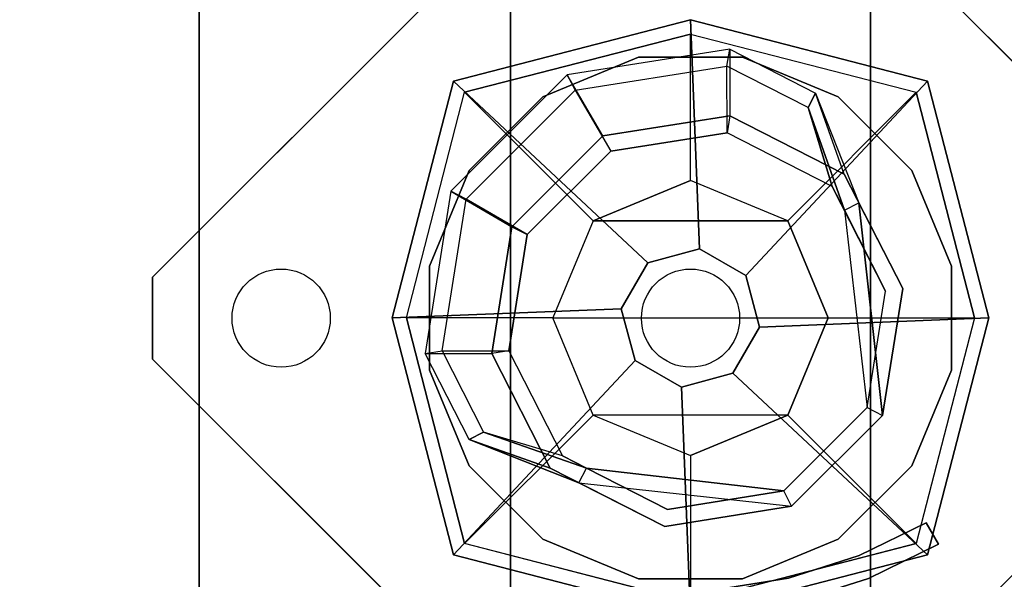
# Model space of a CAD drawing. Units: millimetres. Extents: x -4273 to 9040, y -11042 to 2440.
# Drawn here: x 2586 to 2706, y -2700 to -2632 of the extents above; entities that cross this region are included whole.
import ezdxf

# ---------------------------------------------------------------- set-up
doc = ezdxf.new("R2010")
doc.units = ezdxf.units.MM
doc.header["$LTSCALE"] = 0.2
doc.header["$MEASUREMENT"] = 0
doc.header["$PDMODE"] = 1
for name, color, linetype in [('DOT', 7, 'Continuous'), ('HAGS-FOUND', 8, 'Continuous'), ('HAGS3', 7, 'Continuous'), ('HAGS4', 7, 'Continuous'), ('PL-Black', 250, 'Continuous'), ('ST-Gray-3500', 9, 'Continuous'), ('STEEL', 8, 'Continuous'), ('W-Barkbrun', 32, 'Continuous')]:
    doc.layers.add(name, color=color, linetype=linetype)
doc.layers.add('HAGS-Dim Plan', color=7, linetype='Continuous', lineweight=100)
doc.styles.get("Standard").update_dxf_attribs({"font": 'g13f12d.shx', "height": 300})
doc.dimstyles.new('HAGS - Dim Plan', dxfattribs={"dimtxt": 300, "dimasz": 200, "dimexe": 0.18, "dimexo": 0.0625, "dimgap": 150, "dimtad": 0, "dimlfac": 0.001, "dimrnd": 0.05, "dimzin": 1, "dimdsep": 46, "dimtxsty": 'Standard', "dimblk": 'HAGS - Dim Plan arrow', "dimcen": 0.1, "dimse1": 1, "dimse2": 1, "dimclrd": 1, "dimadec": 0, "dimazin": 0, "dimtfac": 1, "dimtofl": 0, "dimtmove": 0, "dimatfit": 3, "dimfxl": 1, "dimtolj": 1, "dimtzin": 0, "dimarcsym": 0})

# ---------------------------------------------------------------- blocks, each defined once
blk = doc.blocks.new('8045261')
at = {"layer": 'ST-Gray-3500'}
for points, invisible_edges in [([(1354.62, 637.95, 617.34), (1355.74, 635.17, 617.34), (1364.29, 639.37, 617.34), (1362.77, 641.96, 617.34)], 1), ([(1354.62, 637.95, 552.34), (1355.74, 635.17, 552.34), (1364.29, 639.37, 552.34), (1362.77, 641.96, 552.34)], 1), ([(1362.77, 641.96, 617.34), (1362.77, 641.96, 552.34), (1354.62, 637.95, 552.34), (1354.62, 637.95, 617.34)], 4), ([(1354.62, 637.95, 83.34), (1355.74, 635.17, 83.34), (1364.29, 639.37, 83.34), (1362.77, 641.96, 83.34)], 1), ([(1354.62, 637.95, 148.34), (1355.74, 635.17, 148.34), (1364.29, 639.37, 148.34), (1362.77, 641.96, 148.34)], 1), ([(1362.77, 641.96, 83.34), (1362.77, 641.96, 148.34), (1354.62, 637.95, 148.34), (1354.62, 637.95, 83.34)], 4), ([(1364.29, 639.37, 617.34), (1364.29, 639.37, 552.34), (1355.74, 635.17, 552.34), (1355.74, 635.17, 617.34)], 4), ([(1364.29, 639.37, 83.34), (1364.29, 639.37, 148.34), (1355.74, 635.17, 148.34), (1355.74, 635.17, 83.34)], 4), ([(1346.65, 632.29, 617.34), (1345.96, 635.21, 617.34), (1354.62, 637.95, 617.34), (1355.74, 635.17, 617.34)], 5), ([(1346.65, 632.29, 552.34), (1345.96, 635.21, 552.34), (1354.62, 637.95, 552.34), (1355.74, 635.17, 552.34)], 5), ([(1354.62, 637.95, 552.34), (1354.62, 637.95, 617.34), (1345.96, 635.21, 617.34), (1345.96, 635.21, 552.34)], 5), ([(1346.65, 632.29, 83.34), (1345.96, 635.21, 83.34), (1354.62, 637.95, 83.34), (1355.74, 635.17, 83.34)], 5), ([(1346.65, 632.29, 148.34), (1345.96, 635.21, 148.34), (1354.62, 637.95, 148.34), (1355.74, 635.17, 148.34)], 5), ([(1354.62, 637.95, 148.34), (1354.62, 637.95, 83.34), (1345.96, 635.21, 83.34), (1345.96, 635.21, 148.34)], 5), ([(1337, 633.78, 617.34), (1337.24, 630.79, 617.34), (1346.65, 632.29, 617.34), (1345.96, 635.21, 617.34)], 5), ([(1337, 633.78, 552.34), (1337.24, 630.79, 552.34), (1346.65, 632.29, 552.34), (1345.96, 635.21, 552.34)], 5), ([(1345.96, 635.21, 617.34), (1345.96, 635.21, 552.34), (1337, 633.78, 552.34), (1337, 633.78, 617.34)], 5), ([(1337, 633.78, 83.34), (1337.24, 630.79, 83.34), (1346.65, 632.29, 83.34), (1345.96, 635.21, 83.34)], 5), ([(1337, 633.78, 148.34), (1337.24, 630.79, 148.34), (1346.65, 632.29, 148.34), (1345.96, 635.21, 148.34)], 5), ([(1345.96, 635.21, 83.34), (1345.96, 635.21, 148.34), (1337, 633.78, 148.34), (1337, 633.78, 83.34)], 5), ([(1355.74, 635.17, 552.34), (1355.74, 635.17, 617.34), (1346.65, 632.29, 617.34), (1346.65, 632.29, 552.34)], 5), ([(1355.74, 635.17, 148.34), (1355.74, 635.17, 83.34), (1346.65, 632.29, 83.34), (1346.65, 632.29, 148.34)], 5)]:
    blk.add_3dface(points, dxfattribs=dict(at, invisible_edges=invisible_edges))
for points in [[(1362.77, 641.96, 552.34), (1362.77, 641.96, 617.34), (1364.29, 639.37, 617.34), (1364.29, 639.37, 552.34)], [(1362.77, 641.96, 148.34), (1362.77, 641.96, 83.34), (1364.29, 639.37, 83.34), (1364.29, 639.37, 148.34)]]:
    blk.add_3dface(points, dxfattribs=at)
at = {"flags": 3}
blk.add_attdef('ARTNR', (0, -17.5), '', height=15, dxfattribs=at)
blk = doc.blocks.new('8046518')
at = {"layer": 'PL-Black'}
for points in [[(1.11, 8.45, 1801), (0, 36.43, 1778), (-28.96, 28.96, 1774.85), (-5.19, 6.76, 1801)], [(0, 36.43, 1778), (0, 36.43, 1768), (-28.96, 28.96, 1768), (-28.96, 28.96, 1774.85)], [(6.76, 5.19, 1801), (28.96, 28.96, 1774.85), (0, 36.43, 1778), (1.11, 8.45, 1801)], [(28.96, 28.96, 1774.85), (28.96, 28.96, 1768), (0, 36.43, 1768), (0, 36.43, 1778)], [(-5.19, 6.76, 1801), (-28.96, 28.96, 1774.85), (-36.43, 0, 1778), (-8.45, 1.11, 1801)], [(-28.96, 28.96, 1774.85), (-28.96, 28.96, 1768), (-36.43, 0, 1768), (-36.43, 0, 1778)], [(8.45, -1.11, 1801), (36.43, 0, 1778), (28.96, 28.96, 1774.85), (6.76, 5.19, 1801)], [(36.43, 0, 1778), (36.43, 0, 1768), (28.96, 28.96, 1768), (28.96, 28.96, 1774.85)], [(-8.45, 1.11, 1801), (-36.43, 0, 1778), (-28.96, -28.96, 1774.85), (-6.76, -5.19, 1801)], [(5.19, -6.76, 1801), (28.96, -28.96, 1774.85), (36.43, 0, 1778), (8.45, -1.11, 1801)], [(28.96, -28.96, 1774.85), (28.96, -28.96, 1768), (36.43, 0, 1768), (36.43, 0, 1778)], [(-36.43, 0, 1778), (-36.43, 0, 1768), (-28.96, -28.96, 1768), (-28.96, -28.96, 1774.85)], [(-6.76, -5.19, 1801), (-28.96, -28.96, 1774.85), (0, -36.43, 1778), (-1.11, -8.45, 1801)], [(-1.11, -8.45, 1801), (0, -36.43, 1778), (28.96, -28.96, 1774.85), (5.19, -6.76, 1801)], [(-28.96, -28.96, 1774.85), (-28.96, -28.96, 1768), (0, -36.43, 1768), (0, -36.43, 1778)], [(0, -36.43, 1778), (0, -36.43, 1768), (28.96, -28.96, 1768), (28.96, -28.96, 1774.85)]]:
    blk.add_3dface(points, dxfattribs=at)
for points, invisible_edges in [([(1.11, 8.45, 1801), (-5.19, 6.76, 1801), (-8.45, 1.11, 1801), (-6.76, -5.19, 1801)], 8), ([(1.11, 8.45, 1801), (-6.76, -5.19, 1801), (-1.11, -8.45, 1801), (5.19, -6.76, 1801)], 9), ([(1.11, 8.45, 1801), (5.19, -6.76, 1801), (8.45, -1.11, 1801), (6.76, 5.19, 1801)], 1)]:
    blk.add_3dface(points, dxfattribs=dict(at, invisible_edges=invisible_edges))
at = {"layer": 'W-Barkbrun'}
for points in [[(0, 16.82, 1791), (0, 34.7, 1776), (-27.58, 27.58, 1776), (-11.89, 11.89, 1791)], [(27.58, 27.58, 1776), (11.89, 11.89, 1791), (0, 16.82, 1791), (0, 34.7, 1776)], [(-27.58, 27.58, 1776), (-11.89, 11.89, 1791), (-16.82, 0, 1791), (-34.7, 0, 1776)], [(16.82, 0, 1791), (34.7, 0, 1776), (27.58, 27.58, 1776), (11.89, 11.89, 1791)], [(-11.89, 11.89, 1791), (-11.89, -11.89, 1791), (0, -16.82, 1791), (0, 16.82, 1791)], [(0, -16.82, 1791), (0, 16.82, 1791), (11.89, 11.89, 1791), (11.89, -11.89, 1791)], [(-11.89, 11.89, 1791), (-16.82, 0, 1791), (-11.89, -11.89, 1791), (-11.89, 11.89, 1791)], [(11.89, 11.89, 1791), (11.89, -11.89, 1791), (16.82, 0, 1791), (11.89, 11.89, 1791)], [(27.58, -27.58, 1776), (11.89, -11.89, 1791), (16.82, 0, 1791), (34.7, 0, 1776)], [(-16.82, 0, 1791), (-34.7, 0, 1776), (-27.58, -27.58, 1776), (-11.89, -11.89, 1791)], [(-27.58, -27.58, 1776), (-11.89, -11.89, 1791), (0, -16.82, 1791), (0, -34.7, 1776)], [(0, -16.82, 1791), (0, -34.7, 1776), (27.58, -27.58, 1776), (11.89, -11.89, 1791)]]:
    blk.add_3dface(points, dxfattribs=at)
at = {"layer": 'W-Barkbrun', "invisible_edges": 1}
for points in [[(0, 34.7, 1776), (-27.58, 27.58, 1776), (-27.58, 27.58, 70), (0, 34.7, 70)], [(27.58, 27.58, 1776), (0, 34.7, 1776), (0, 34.7, 70), (27.58, 27.58, 70)], [(-27.58, 27.58, 1776), (-34.7, 0, 1776), (-34.7, 0, 70), (-27.58, 27.58, 70)], [(34.7, 0, 1776), (27.58, 27.58, 1776), (27.58, 27.58, 70), (34.7, 0, 70)], [(27.58, -27.58, 1776), (34.7, 0, 1776), (34.7, 0, 70), (27.58, -27.58, 70)], [(-34.7, 0, 1776), (-27.58, -27.58, 1776), (-27.58, -27.58, 70), (-34.7, 0, 70)], [(-27.58, -27.58, 1776), (0, -34.7, 1776), (0, -34.7, 70), (-27.58, -27.58, 70)], [(0, -34.7, 1776), (27.58, -27.58, 1776), (27.58, -27.58, 70), (0, -34.7, 70)]]:
    blk.add_3dface(points, dxfattribs=at)
blk = doc.blocks.new('620084')
at = {"layer": 'DOT', "color": 1}
for centre in [(0.02, 0.01, -400.2), (0.02, -49.99, -400.2)]:
    blk.add_circle(centre, 6, dxfattribs=at)
at = {"layer": 'HAGS-FOUND', "color": 7}
for p, q in [((-3.59, 25.92, -396.18), (-17.58, 18.79, -396.18)), ((11.91, 23.46, -396.18), (-3.59, 25.92, -396.18)), ((-3.26, 23.84, -75.98), (-16.09, 17.31, -75.98)), ((10.96, 21.59, -75.98), (-3.26, 23.84, -75.98)), ((23.01, 12.36, -396.18), (11.91, 23.46, -396.18)), ((-13.16, 18.8, -75.98), (-14.07, 20.58, -75.98)), ((21.14, 11.41, -75.98), (10.96, 21.59, -75.98)), ((-17.58, 18.79, -396.18), (-24.7, 4.81, -396.18)), ((-16.09, 17.31, -75.98), (-22.63, 4.48, -75.98)), ((25.47, -3.14, -396.18), (23.01, 12.36, -396.18)), ((23.39, -2.81, -75.98), (21.14, 11.41, -75.98)), ((-24.7, 4.81, -396.18), (-22.25, -10.7, -396.18)), ((-22.63, 4.48, -75.98), (-20.38, -9.74, -75.98)), ((16.86, -15.64, -75.98), (23.39, -2.81, -75.98)), ((18.34, -17.13, -396.18), (25.47, -3.14, -396.18)), ((-22.25, -10.7, -396.18), (-11.15, -21.8, -396.18)), ((-20.38, -9.74, -75.98), (-10.19, -19.93, -75.98)), ((20.13, -13.62, -75.98), (18.35, -12.71, -75.98)), ((4.03, -22.18, -75.98), (16.86, -15.64, -75.98)), ((4.36, -24.26, -396.18), (18.34, -17.13, -396.18)), ((-10.19, -19.93, -75.98), (4.03, -22.18, -75.98)), ((-11.15, -21.8, -396.18), (4.36, -24.26, -396.18))]:
    blk.add_line(p, q, dxfattribs=at)
for points, invisible_edges in [([(-4.98, -65.7, -400.2), (65.73, 5.01, -400.2), (5.02, 65.72, -400.2), (-65.69, -4.99, -400.2)], 5), ([(-4.98, -65.7, -396.2), (65.73, 5.01, -396.2), (5.02, 65.72, -396.2), (-65.69, -4.99, -396.2)], 5), ([(5.02, 65.72, -396.2), (-65.69, -4.99, -396.2), (-65.69, 5.01, -396.2), (-4.98, 65.72, -396.2)], 1), ([(5.02, 65.72, -400.2), (-65.69, -4.99, -400.2), (-65.69, 5.01, -400.2), (-4.98, 65.72, -400.2)], 1), ([(-14.07, 20.58, -0.98), (-14.07, 20.58, -75.98), (-3.59, 25.92, -75.98), (-14.07, 20.58, -0.98)], 1), ([(10.96, 21.59, -75.98), (11.91, 23.46, -75.98), (-14.07, 20.58, -0.98), (-13.16, 18.8, -0.98)], 4), ([(-17.58, 18.79, -0.98), (-17.58, 18.79, -75.98), (-14.07, 20.58, -75.98), (-14.07, 20.58, -0.98)], 12), ([(-24.7, 4.81, -75.98), (-24.7, 4.81, -0.98), (-17.58, 18.79, -0.98), (-17.58, 18.79, -75.98)], 2), ([(-16.09, 17.31, -0.98), (-16.09, 17.31, -75.98), (-13.16, 18.8, -75.98), (-13.16, 18.8, -0.98)], 8), ([(-22.63, 4.48, -75.98), (-22.63, 4.48, -0.98), (-16.09, 17.31, -0.98), (-16.09, 17.31, -75.98)], 2), ([(23.01, 12.36, -75.98), (21.14, 11.41, -75.98), (18.35, -12.71, -0.98), (20.13, -13.62, -0.98)], 4), ([(65.73, -4.99, -396.2), (5.02, -65.7, -396.2), (-4.98, -65.7, -396.2), (65.73, 5.01, -396.2)], 4), ([(65.73, -4.99, -400.2), (5.02, -65.7, -400.2), (-4.98, -65.7, -400.2), (65.73, 5.01, -400.2)], 4), ([(-22.25, -10.7, -0.98), (-22.25, -10.7, -75.98), (-24.7, 4.81, -75.98), (-24.7, 4.81, -0.98)], 8), ([(-20.38, -9.74, -0.98), (-20.38, -9.74, -75.98), (-22.63, 4.48, -75.98), (-22.63, 4.48, -0.98)], 8), ([(20.13, -13.62, -0.98), (25.47, -3.14, -75.98), (20.13, -13.62, -75.98), (20.13, -13.62, -0.98)], 4), ([(-11.15, -21.8, -75.98), (-11.15, -21.8, -0.98), (-22.25, -10.7, -0.98), (-22.25, -10.7, -75.98)], 2), ([(-10.19, -19.93, -75.98), (-10.19, -19.93, -0.98), (-20.38, -9.74, -0.98), (-20.38, -9.74, -75.98)], 2), ([(18.35, -12.71, -75.98), (16.86, -15.64, -75.98), (16.86, -15.64, -0.98), (18.35, -12.71, -0.98)], 4), ([(20.13, -13.62, -75.98), (18.34, -17.13, -75.98), (18.34, -17.13, -0.98), (20.13, -13.62, -0.98)], 12), ([(16.86, -15.64, -75.98), (16.86, -15.64, -0.98), (4.03, -22.18, -0.98), (4.03, -22.18, -75.98)], 2), ([(18.34, -17.13, -75.98), (4.36, -24.26, -75.98), (4.36, -24.26, -0.98), (18.34, -17.13, -0.98)], 4), ([(4.03, -22.18, -0.98), (4.03, -22.18, -75.98), (-10.19, -19.93, -75.98), (-10.19, -19.93, -0.98)], 8), ([(4.36, -24.26, -75.98), (-11.15, -21.8, -75.98), (-11.15, -21.8, -0.98), (4.36, -24.26, -0.98)], 4)]:
    blk.add_3dface(points, dxfattribs=dict(at, invisible_edges=invisible_edges))
for points in [[(-65.69, 5.01, -396.2), (-65.69, 5.01, -400.2), (-4.98, 65.72, -400.2), (-4.98, 65.72, -396.2)], [(5.02, 65.72, -396.2), (5.02, 65.72, -400.2), (65.73, 5.01, -400.2), (65.73, 5.01, -396.2)], [(-17.58, 18.79, -396.18), (-17.58, 18.79, -75.98), (-3.59, 25.92, -75.98), (-3.59, 25.92, -396.18)], [(-14.07, 20.58, -0.98), (11.91, 23.46, -75.98), (-3.59, 25.92, -75.98), (-14.07, 20.58, -0.98)], [(-3.59, 25.92, -75.98), (-3.59, 25.92, -396.18), (11.91, 23.46, -396.18), (11.91, 23.46, -75.98)], [(-13.16, 18.8, -0.98), (10.96, 21.59, -75.98), (-3.26, 23.84, -75.98), (-13.16, 18.8, -0.98)], [(-13.16, 18.8, -0.98), (-3.26, 23.84, -75.98), (-13.16, 18.8, -75.98), (-13.16, 18.8, -0.98)], [(11.91, 23.46, -396.18), (11.91, 23.46, -75.98), (23.01, 12.36, -75.98), (23.01, 12.36, -396.18)], [(-24.7, 4.81, -75.98), (-24.7, 4.81, -396.18), (-17.58, 18.79, -396.18), (-17.58, 18.79, -75.98)], [(20.13, -13.62, -0.98), (23.01, 12.36, -75.98), (25.47, -3.14, -75.98), (20.13, -13.62, -0.98)], [(23.01, 12.36, -75.98), (23.01, 12.36, -396.18), (25.47, -3.14, -396.18), (25.47, -3.14, -75.98)], [(18.35, -12.71, -0.98), (21.14, 11.41, -75.98), (23.39, -2.81, -75.98), (18.35, -12.71, -0.98)], [(-22.25, -10.7, -396.18), (-22.25, -10.7, -75.98), (-24.7, 4.81, -75.98), (-24.7, 4.81, -396.18)], [(25.47, -3.14, -396.18), (25.47, -3.14, -75.98), (18.34, -17.13, -75.98), (18.34, -17.13, -396.18)], [(18.35, -12.71, -0.98), (23.39, -2.81, -75.98), (18.35, -12.71, -75.98), (18.35, -12.71, -0.98)], [(-4.98, -65.7, -396.2), (-4.98, -65.7, -400.2), (-65.69, -4.99, -400.2), (-65.69, -4.99, -396.2)], [(65.73, -4.99, -396.2), (65.73, -4.99, -400.2), (5.02, -65.7, -400.2), (5.02, -65.7, -396.2)], [(-11.15, -21.8, -75.98), (-11.15, -21.8, -396.18), (-22.25, -10.7, -396.18), (-22.25, -10.7, -75.98)], [(18.34, -17.13, -75.98), (18.34, -17.13, -396.18), (4.36, -24.26, -396.18), (4.36, -24.26, -75.98)], [(4.36, -24.26, -396.18), (4.36, -24.26, -75.98), (-11.15, -21.8, -75.98), (-11.15, -21.8, -396.18)], [(5.02, -65.7, -400.2), (5.02, -65.7, -396.2), (-4.98, -65.7, -396.2), (-4.98, -65.7, -400.2)]]:
    blk.add_3dface(points, dxfattribs=at)
at = {"layer": 'STEEL'}
for points, invisible_edges in [([(27.04, -18.05, 70.06), (-18.04, 27.03, 70.06), (-6.32, 31.88, 70.06), (31.89, -6.33, 70.06)], 5), ([(27.04, -18.05, 64.06), (-18.04, 27.03, 64.06), (-6.32, 31.88, 64.06), (31.89, -6.33, 64.06)], 5), ([(-18.04, 27.03, 64.06), (-18.04, 27.03, 70.06), (-6.32, 31.88, 70.06), (-6.32, 31.88, 64.06)], 5), ([(-6.32, 31.88, 70.06), (31.89, -6.33, 70.06), (31.89, 6.35, 70.06), (6.36, 31.88, 70.06)], 5), ([(-6.32, 31.88, 64.06), (31.89, -6.33, 64.06), (31.89, 6.35, 64.06), (6.36, 31.88, 64.06)], 5), ([(-6.32, 31.88, 70.06), (-6.32, 31.88, 64.06), (6.36, 31.88, 64.06), (6.36, 31.88, 70.06)], 5), ([(31.89, 6.35, 70.06), (6.36, 31.88, 70.06), (18.07, 27.03, 70.06), (27.04, 18.06, 70.06)], 1), ([(31.89, 6.35, 64.06), (6.36, 31.88, 64.06), (18.07, 27.03, 64.06), (27.04, 18.06, 64.06)], 1), ([(6.36, 31.88, 64.06), (6.36, 31.88, 70.06), (18.07, 27.03, 70.06), (18.07, 27.03, 64.06)], 5), ([(-27.01, 18.06, 64.06), (18.07, -27.01, 64.06), (27.04, -18.05, 64.06), (-18.04, 27.03, 64.06)], 5), ([(-27.01, 18.06, 70.06), (18.07, -27.01, 70.06), (27.04, -18.05, 70.06), (-18.04, 27.03, 70.06)], 5), ([(-27.01, 18.06, 70.06), (-27.01, 18.06, 64.06), (-18.04, 27.03, 64.06), (-18.04, 27.03, 70.06)], 5), ([(18.07, 27.03, 70.06), (18.07, 27.03, 64.06), (27.04, 18.06, 64.06), (27.04, 18.06, 70.06)], 5), ([(-25.71, 14.39, 24.02), (-27.49, 15.29, 24.02), (-14.07, 20.58, -0.98), (-13.16, 18.8, -0.98)], 4), ([(-27.49, 15.29, 24.02), (-14.07, 20.58, -0.98), (-17.58, 18.79, -0.98), (-27.49, 15.29, 24.02)], 2), ([(-32.84, 4.79, 24.02), (-24.7, 4.81, -0.98), (-17.58, 18.79, -0.98), (-27.49, 15.29, 24.02)], 10), ([(6.36, -31.87, 70.06), (-31.86, 6.35, 70.06), (-27.01, 18.06, 70.06), (18.07, -27.01, 70.06)], 5), ([(6.36, -31.87, 64.06), (-31.86, 6.35, 64.06), (-27.01, 18.06, 64.06), (18.07, -27.01, 64.06)], 5), ([(-31.86, 6.35, 64.06), (-31.86, 6.35, 70.06), (-27.01, 18.06, 70.06), (-27.01, 18.06, 64.06)], 5), ([(-25.71, 14.39, 24.02), (-13.16, 18.8, -0.98), (-16.09, 17.31, -0.98), (-25.71, 14.39, 24.02)], 2), ([(-24.7, 4.81, -0.98), (-22.63, 4.48, -0.98), (-16.09, 17.31, -0.98), (-17.58, 18.79, -0.98)], 14), ([(27.04, 18.06, 64.06), (27.04, 18.06, 70.06), (31.89, 6.35, 70.06), (31.89, 6.35, 64.06)], 5), ([(-22.63, 4.48, -0.98), (-30.76, 4.46, 24.02), (-25.71, 14.39, 24.02), (-16.09, 17.31, -0.98)], 10), ([(-32.84, 4.79, 24.02), (-32.84, 4.79, 64.02), (-27.49, 15.29, 64.02), (-27.49, 15.29, 24.02)], 8), ([(-30.76, 4.46, 24.02), (-32.84, 4.79, 24.02), (-27.49, 15.29, 24.02), (-25.71, 14.39, 24.02)], 10), ([(-25.71, 14.39, 24.02), (-25.71, 14.39, 64.02), (-30.76, 4.46, 64.02), (-30.76, 4.46, 24.02)], 8), ([(-31.86, -6.33, 70.06), (-6.32, -31.87, 70.06), (6.36, -31.87, 70.06), (-31.86, 6.35, 70.06)], 5), ([(-31.86, -6.33, 64.06), (-6.32, -31.87, 64.06), (6.36, -31.87, 64.06), (-31.86, 6.35, 64.06)], 5), ([(-31.86, -6.33, 70.06), (-31.86, -6.33, 64.06), (-31.86, 6.35, 64.06), (-31.86, 6.35, 70.06)], 5), ([(31.89, 6.35, 70.06), (31.89, 6.35, 64.06), (31.89, -6.33, 64.06), (31.89, -6.33, 70.06)], 5), ([(-22.25, -10.7, -0.98), (-29.7, -15.05, 24.02), (-32.84, 4.79, 24.02), (-24.7, 4.81, -0.98)], 10), ([(-29.7, -15.05, 64.02), (-29.7, -15.05, 24.02), (-32.84, 4.79, 24.02), (-32.84, 4.79, 64.02)], 2), ([(-29.7, -15.05, 24.02), (-27.83, -14.09, 24.02), (-30.76, 4.46, 24.02), (-32.84, 4.79, 24.02)], 10), ([(-27.83, -14.09, 24.02), (-20.38, -9.74, -0.98), (-22.63, 4.48, -0.98), (-30.76, 4.46, 24.02)], 10), ([(-30.76, 4.46, 64.02), (-30.76, 4.46, 24.02), (-27.83, -14.09, 24.02), (-27.83, -14.09, 64.02)], 2), ([(-20.38, -9.74, -0.98), (-22.25, -10.7, -0.98), (-24.7, 4.81, -0.98), (-22.63, 4.48, -0.98)], 11), ([(-21.96, -3.98, -0.98), (-23.87, -4.6, -0.98), (-25.08, -0.86, -0.98), (-22.98, -0.86, -0.98)], 15), ([(-18.04, -27.01, 70.06), (-27.01, -18.05, 70.06), (-31.86, -6.33, 70.06), (-6.32, -31.87, 70.06)], 4), ([(-18.04, -27.01, 64.06), (-27.01, -18.05, 64.06), (-31.86, -6.33, 64.06), (-6.32, -31.87, 64.06)], 4), ([(-27.01, -18.05, 64.06), (-27.01, -18.05, 70.06), (-31.86, -6.33, 70.06), (-31.86, -6.33, 64.06)], 5), ([(31.89, -6.33, 64.06), (31.89, -6.33, 70.06), (27.04, -18.05, 70.06), (27.04, -18.05, 64.06)], 5), ([(-15.5, -29.25, 24.02), (-11.15, -21.8, -0.98), (-22.25, -10.7, -0.98), (-29.7, -15.05, 24.02)], 10), ([(-10.19, -19.93, -0.98), (-14.54, -27.38, 24.02), (-27.83, -14.09, 24.02), (-20.38, -9.74, -0.98)], 10), ([(-11.15, -21.8, -0.98), (-10.19, -19.93, -0.98), (-20.38, -9.74, -0.98), (-22.25, -10.7, -0.98)], 14), ([(20.13, -13.62, -0.98), (18.35, -12.71, -0.98), (13.94, -25.26, 24.02), (14.84, -27.04, 24.02)], 5), ([(13.94, -25.26, 24.02), (18.35, -12.71, -0.98), (16.86, -15.64, -0.98), (13.94, -25.26, 24.02)], 2), ([(-14.54, -27.38, 24.02), (-15.5, -29.25, 24.02), (-29.7, -15.05, 24.02), (-27.83, -14.09, 24.02)], 10), ([(-27.83, -14.09, 24.02), (-27.83, -14.09, 64.02), (-14.54, -27.38, 64.02), (-14.54, -27.38, 24.02)], 8), ([(14.84, -27.04, 24.02), (18.34, -17.13, -0.98), (20.13, -13.62, -0.98), (14.84, -27.04, 24.02)], 2), ([(-15.5, -29.25, 24.02), (-15.5, -29.25, 64.02), (-29.7, -15.05, 64.02), (-29.7, -15.05, 24.02)], 8), ([(16.86, -15.64, -0.98), (13.94, -25.26, 24.02), (4.01, -30.32, 24.02), (4.03, -22.18, -0.98)], 10), ([(18.34, -17.13, -0.98), (16.86, -15.64, -0.98), (4.03, -22.18, -0.98), (4.36, -24.26, -0.98)], 11), ([(4.34, -32.39, 24.02), (4.36, -24.26, -0.98), (18.34, -17.13, -0.98), (14.84, -27.04, 24.02)], 10), ([(-18.04, -27.01, 70.06), (-18.04, -27.01, 64.06), (-27.01, -18.05, 64.06), (-27.01, -18.05, 70.06)], 5), ([(27.04, -18.05, 70.06), (27.04, -18.05, 64.06), (18.07, -27.01, 64.06), (18.07, -27.01, 70.06)], 5), ([(4.01, -30.32, 24.02), (4.03, -22.18, -0.98), (-10.19, -19.93, -0.98), (-14.54, -27.38, 24.02)], 10), ([(4.03, -22.18, -0.98), (4.36, -24.26, -0.98), (-11.15, -21.8, -0.98), (-10.19, -19.93, -0.98)], 10), ([(-11.15, -21.8, -0.98), (-15.5, -29.25, 24.02), (4.34, -32.39, 24.02), (4.36, -24.26, -0.98)], 10), ([(4.01, -30.32, 24.02), (4.01, -30.32, 64.02), (13.94, -25.26, 64.02), (13.94, -25.26, 24.02)], 8), ([(13.94, -25.26, 64.02), (13.94, -25.26, 24.02), (14.84, -27.04, 24.02), (14.84, -27.04, 64.02)], 2), ([(-6.32, -31.87, 64.06), (-6.32, -31.87, 70.06), (-18.04, -27.01, 70.06), (-18.04, -27.01, 64.06)], 5), ([(4.34, -32.39, 24.02), (4.01, -30.32, 24.02), (-14.54, -27.38, 24.02), (-15.5, -29.25, 24.02)], 11), ([(-14.54, -27.38, 64.02), (-14.54, -27.38, 24.02), (4.01, -30.32, 24.02), (4.01, -30.32, 64.02)], 2), ([(14.84, -27.04, 24.02), (14.84, -27.04, 64.02), (4.34, -32.39, 64.02), (4.34, -32.39, 24.02)], 8), ([(18.07, -27.01, 64.06), (18.07, -27.01, 70.06), (6.36, -31.87, 70.06), (6.36, -31.87, 64.06)], 5), ([(4.34, -32.39, 64.02), (4.34, -32.39, 24.02), (-15.5, -29.25, 24.02), (-15.5, -29.25, 64.02)], 2), ([(6.36, -31.87, 70.06), (6.36, -31.87, 64.06), (-6.32, -31.87, 64.06), (-6.32, -31.87, 70.06)], 5)]:
    blk.add_3dface(points, dxfattribs=dict(at, invisible_edges=invisible_edges))
for points in [[(-30.76, 4.46, 64.02), (-32.84, 4.79, 64.02), (-27.49, 15.29, 64.02), (-25.71, 14.39, 64.02)], [(-27.49, 15.29, 64.02), (-27.49, 15.29, 24.02), (-25.71, 14.39, 24.02), (-25.71, 14.39, 64.02)], [(-29.7, -15.05, 64.02), (-27.83, -14.09, 64.02), (-30.76, 4.46, 64.02), (-32.84, 4.79, 64.02)], [(-14.54, -27.38, 64.02), (-15.5, -29.25, 64.02), (-29.7, -15.05, 64.02), (-27.83, -14.09, 64.02)], [(13.94, -25.26, 64.02), (14.84, -27.04, 64.02), (4.34, -32.39, 64.02), (4.01, -30.32, 64.02)], [(4.34, -32.39, 64.02), (4.01, -30.32, 64.02), (-14.54, -27.38, 64.02), (-15.5, -29.25, 64.02)]]:
    blk.add_3dface(points, dxfattribs=at)
at = {"flags": 3}
for tag, p in [('DATE', (0, 0)), ('ARTNR', (0, -17.5))]:
    blk.add_attdef(tag, p, '', height=15, dxfattribs=at)
blk = doc.blocks.new('620072')
at = {"layer": 'HAGS-FOUND'}
for points, invisible_edges in [([(333.5, 60, -427), (333.5, 22, -427), (833, 22, -427), (833, 60, -427)], 1), ([(833, 60, -406), (833, 60, -427), (333.5, 60, -427), (333.5, 60, -406)], 4), ([(333.5, 22, -406), (333.5, -22, -406), (833, -22, -406), (833, 22, -406)], 1), ([(833, 22, -406), (833, 22, -427), (333.5, 22, -427), (333.5, 22, -406)], 4), ([(333.5, -22, -427), (333.5, -60, -427), (833, -60, -427), (833, -22, -427)], 1), ([(833, -22, -406), (333.5, -22, -406), (333.5, -22, -427), (833, -22, -427)], 2)]:
    blk.add_3dface(points, dxfattribs=dict(at, invisible_edges=invisible_edges))
blk = doc.blocks.new('HAGS - Dim Plan arrow')
at = {"color": 1, "lineweight": 0}
blk.add_lwpolyline([(0, 0, 0, 0.35, 0), (-1, 0, 0.015, 0.015, 0)], format="xyseb", dxfattribs=at)
blk = doc.blocks.new('*D50')
at = {"layer": 'Defpoints', "color": 0, "transparency": 16777216}
for p in [(7468.22, -333.91), (-4273.49, -3233.21), (-4273.49, -9805.96)]:
    blk.add_point(p, dxfattribs=at)
at = {"layer": 'HAGS-Dim Plan', "color": 1, "lineweight": -2, "transparency": 16777216}
for p, q in [((-4073.49, -9805.96), (1030.12, -9805.96)), ((7268.22, -9805.96), (2664.61, -9805.96))]:
    blk.add_line(p, q, dxfattribs=at)
at = {"layer": 'HAGS-Dim Plan', "color": 1, "lineweight": -2, "transparency": 16777216, "xscale": 200, "yscale": 200, "zscale": 200, "rotation": 180}
blk.add_blockref('HAGS - Dim Plan arrow', (-4273.49, -9805.96), dxfattribs=at)
at = {"layer": 'HAGS-Dim Plan', "color": 1, "lineweight": -2, "transparency": 16777216, "xscale": 200, "yscale": 200, "zscale": 200}
blk.add_blockref('HAGS - Dim Plan arrow', (7468.22, -9805.96), dxfattribs=at)
at = {"layer": 'HAGS-Dim Plan', "color": 0, "lineweight": 50, "transparency": 16777216, "insert": (1847.36, -9805.96), "char_height": 300, "attachment_point": 5}
blk.add_mtext('\\A1;{\\H1.33333x;11.75m}', dxfattribs=at)
blk = doc.blocks.new('*D51')
at = {"layer": 'Defpoints', "color": 0, "transparency": 16777216}
for p in [(6468.22, -564.31, 109.5), (-2773.49, -3233.21, 142.54), (-2773.49, -9137.21)]:
    blk.add_point(p, dxfattribs=at)
at = {"layer": 'HAGS-Dim Plan', "color": 1, "lineweight": -2, "transparency": 16777216}
for p, q in [((-2573.49, -9137.21), (1081.83, -9137.21)), ((6268.22, -9137.21), (2612.9, -9137.21))]:
    blk.add_line(p, q, dxfattribs=at)
at = {"layer": 'HAGS-Dim Plan', "color": 1, "lineweight": -2, "transparency": 16777216, "xscale": 200, "yscale": 200, "zscale": 200, "rotation": 180}
blk.add_blockref('HAGS - Dim Plan arrow', (-2773.49, -9137.21), dxfattribs=at)
at = {"layer": 'HAGS-Dim Plan', "color": 1, "lineweight": -2, "transparency": 16777216, "xscale": 200, "yscale": 200, "zscale": 200}
blk.add_blockref('HAGS - Dim Plan arrow', (6468.22, -9137.21), dxfattribs=at)
at = {"layer": 'HAGS-Dim Plan', "color": 0, "lineweight": 50, "transparency": 16777216, "insert": (1847.36, -9137.21), "char_height": 300, "attachment_point": 5}
blk.add_mtext('\\A1;{\\H1.33333x;9.25m}', dxfattribs=at)
blk = doc.blocks.new('*D60')
at = {"layer": 'Defpoints', "color": 0, "transparency": 16777216}
for p in [(4967.29, 2409.78), (8833.11, 2409.78), (1372, -7943.89)]:
    blk.add_point(p, dxfattribs=at)
at = {"layer": 'HAGS-Dim Plan', "color": 1, "lineweight": -2, "transparency": 16777216}
for p, q in [((8833.11, 2209.78), (8833.11, -2065.29)), ((8833.11, -7743.89), (8833.11, -3779.79))]:
    blk.add_line(p, q, dxfattribs=at)
at = {"layer": 'HAGS-Dim Plan', "color": 1, "lineweight": -2, "transparency": 16777216, "xscale": 200, "yscale": 200, "zscale": 200}
for p, rotation in [((8833.11, 2409.78), 90), ((8833.11, -7943.89), 270)]:
    blk.add_blockref('HAGS - Dim Plan arrow', p, dxfattribs=dict(at, rotation=rotation))
at = {"layer": 'HAGS-Dim Plan', "color": 0, "transparency": 16777216, "insert": (8833.11, -2922.54), "char_height": 300, "attachment_point": 5, "rotation": 90}
blk.add_mtext('\\A1;{\\H1.33333x;10.35m}', dxfattribs=at)
blk = doc.blocks.new('*D61')
at = {"layer": 'Defpoints', "color": 0, "transparency": 16777216}
for p in [(4002, 1019.2, 897.2), (8109.45, 1019.2), (1233.5, -6443.89, 162.51)]:
    blk.add_point(p, dxfattribs=at)
at = {"layer": 'HAGS-Dim Plan', "color": 1, "lineweight": -2, "transparency": 16777216}
for p, q in [((8109.45, 819.2), (8109.45, -1935.1)), ((8109.45, -6243.89), (8109.45, -3489.59))]:
    blk.add_line(p, q, dxfattribs=at)
at = {"layer": 'HAGS-Dim Plan', "color": 1, "lineweight": -2, "transparency": 16777216, "xscale": 200, "yscale": 200, "zscale": 200}
for p, rotation in [((8109.45, 1019.2), 90), ((8109.45, -6443.89), 270)]:
    blk.add_blockref('HAGS - Dim Plan arrow', p, dxfattribs=dict(at, rotation=rotation))
at = {"layer": 'HAGS-Dim Plan', "color": 0, "transparency": 16777216, "insert": (8109.45, -2712.34), "char_height": 300, "attachment_point": 5, "rotation": 90}
blk.add_mtext('\\A1;{\\H1.33333x;7.45m}', dxfattribs=at)

msp = doc.modelspace()

# ---------------------------------------------------------------- block references
at = {"layer": 'HAGS3', "rotation": 270}
for name in ['620084', '8046518']:
    msp.add_blockref(name, (2668, -2668), dxfattribs=at)
at = {"layer": 'HAGS4', "rotation": 89.99999999999999}
msp.add_blockref('620072', (2668, -3335), dxfattribs=at)
at = {"layer": 'HAGS4'}
msp.add_blockref('8045261', (1334, -3335, 960), dxfattribs=at)

# ---------------------------------------------------------------- dimensions: what is measured, and where the dimension line sits
at = {"layer": 'HAGS-Dim Plan'}
for base, p1, p2, picture, middle in [((8833.109, 2409.775), (1372, -7943.889), (4967.291, 2409.775), '*D60', (8833.109, -2922.542)), ((8109.446, 1019.201), (1233.5, -6443.889, 162.511), (4002, 1019.201, 897.199), '*D61', (8109.446, -2712.344))]:
    dim = msp.add_linear_dim(base=base, p1=p1, p2=p2, angle=90, text='{\\H1.33333x;<>}', dimstyle='HAGS - Dim Plan', override={"dimpost": 'm'}, dxfattribs=at)
    dim.commit()
    dim.dimension.update_dxf_attribs({"geometry": picture, "text_midpoint": middle, "dimtype": 160})
at = {"layer": 'HAGS-Dim Plan', "lineweight": 50}
for base, p1, p2, picture, middle in [((-4273.489, -9805.962), (7468.218, -333.915), (-4273.489, -3233.212), '*D50', (1847.364, -9805.962)), ((-2773.489, -9137.21), (6468.218, -564.315, 109.502), (-2773.489, -3233.212, 142.539), '*D51', (1847.364, -9137.21))]:
    dim = msp.add_linear_dim(base=base, p1=p1, p2=p2, text='{\\H1.33333x;<>}', dimstyle='HAGS - Dim Plan', override={"dimpost": 'm'}, dxfattribs=at)
    dim.commit()
    dim.dimension.update_dxf_attribs({"geometry": picture, "text_midpoint": middle, "dimtype": 160})

doc.saveas('drawing.dxf')
